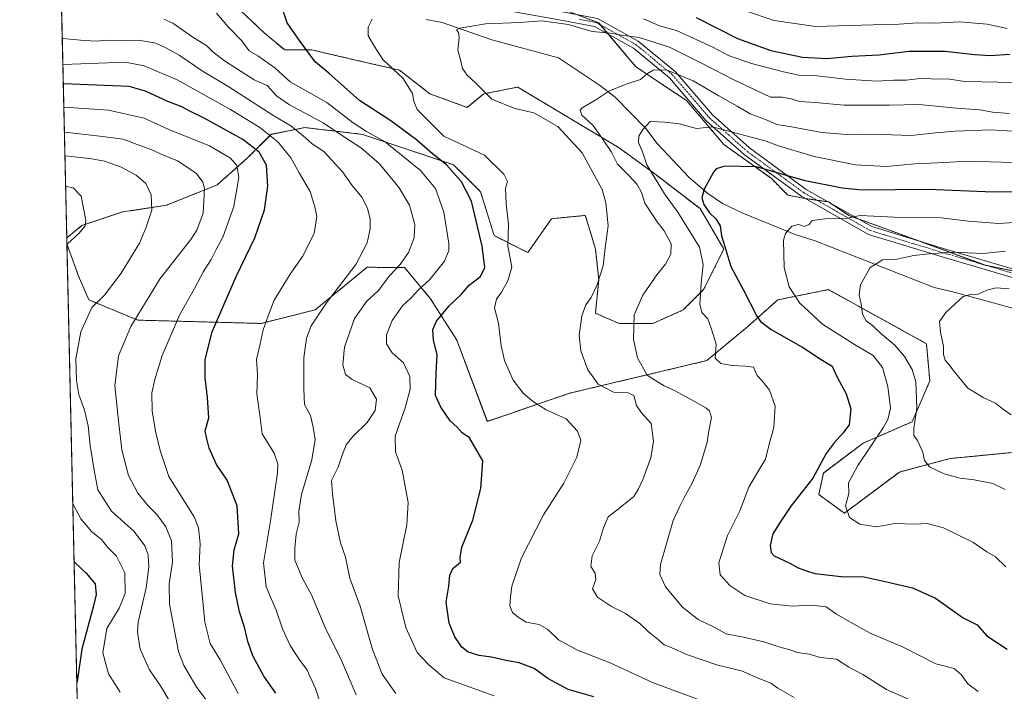
# Model space of a CAD drawing. Units: metres. Extents: x 654938 to 658404, y 4741742 to 4744133.
# Drawn here: x 654945 to 655296, y 4743149 to 4743389 of the extents above; entities that cross this region are included whole.
import ezdxf

# ---------------------------------------------------------------- set-up
doc = ezdxf.new("R2010")
doc.units = ezdxf.units.M
doc.header["$MEASUREMENT"] = 0
doc.linetypes.add('TRAZO_Y_PUNTO', pattern=[1, 0.5, -0.25, 0, -0.25])
doc.linetypes.add('TRAZOS', pattern=[0.75, 0.5, -0.25])
for name, color, linetype, lineweight in [('Arbolado forestal', 92, 'TRAZOS', 0), ('Arbolado forestal CxS', 92, 'Continuous', 0), ('Camino', 19, 'Continuous', 0), ('Camino Cxs', 19, 'Continuous', 0), ('Camino eje', 39, 'TRAZO_Y_PUNTO', 13), ('Comarca CxS', 133, 'Continuous', 0), ('Comunidad Autónoma CxS', 142, 'Continuous', 0), ('Corriente natural lineal', 142, 'Continuous', 13), ('Curva de nivel maestra', 36, 'Continuous', 30), ('Curva de nivel normal', 36, 'Continuous', 0), ('Espacio natural protegido CxS', 2, 'Continuous', 0), ('Matorral', 135, 'Continuous', 0), ('Matorral CxS', 135, 'Continuous', 0), ('Municipio CxS', 142, 'Continuous', 0), ('Provincia CxS', 1, 'Continuous', 0)]:
    doc.layers.add(name, color=color, linetype=linetype, lineweight=lineweight)

# ---------------------------------------------------------------- blocks, each defined once
blk = doc.blocks.new('*U151')
at = {"layer": 'Arbolado forestal CxS', "color": 92, "linetype": 'Continuous', "lineweight": 0}
for points in [[(655023.84, 4743391.93, 777.48), (655032.44, 4743383.79, 777.63), (655039.67, 4743377.76, 776.76), (655049.31, 4743377.76, 774.3), (655064.98, 4743374.15, 771.66), (655080.65, 4743370.53, 769.57), (655091.5, 4743362.09, 767.95), (655104.75, 4743357.26, 766.69), (655110.78, 4743362.09, 764.92), (655116.66, 4743363.26, 764.01), (655122.83, 4743364.5, 763.02), (655140.91, 4743353.64, 762.13), (655158.99, 4743342.79, 757.52), (655172.25, 4743333.14, 754.37), (655187.92, 4743321.08, 751.22), (655196.36, 4743306.61, 750.32), (655189.13, 4743292.14, 754.26), (655181.89, 4743284.9, 755.79), (655171.05, 4743280.08, 758), (655158.99, 4743280.08, 761.37), (655150.56, 4743283.7, 763.57), (655151.76, 4743295.76, 764.93), (655150.56, 4743306.61, 765.58), (655148.75, 4743312.64, 765.81), (655146.94, 4743318.67, 766.16), (655134.89, 4743317.46, 767.01), (655126.45, 4743305.4, 767.57), (655114.4, 4743311.43, 772.33), (655109.58, 4743327.11, 773.16), (655099.93, 4743336.76, 774.11), (655081.85, 4743342.79, 778.72), (655067.39, 4743347.61, 780.98), (655046.9, 4743350.03, 788.19), (655041.03, 4743348.85, 791.27), (655034.85, 4743347.61, 794.6), (655026.41, 4743339.17, 802.54), (655015.56, 4743329.53, 808.01), (654997.48, 4743322.29, 813.56), (654981.81, 4743319.88, 817.51), (654967.35, 4743315.05, 819.97), (654961.9, 4743310.69, 820.22), (654959.94, 4743397.62, 788.61)], [(654972.25, 4742851.73, 878.89), (654961.95, 4743308.49, 819.96), (654966.14, 4743296.96, 817.53), (654969.76, 4743288.52, 815.53), (654987.22, 4743281.26, 809.62), (654987.22, 4743281.26, 809.62), (655031.23, 4743280.08, 795.28), (655050.52, 4743284.9, 790.79), (655069.11, 4743300.15, 788.71), (655075.78, 4743300.07, 786.2), (655082.46, 4743300, 783.92), (655091.76, 4743288.9, 777.67), (655101.14, 4743274.05, 772.69), (655111.99, 4743245.1, 773.02), (655141.27, 4743255.12, 767.67), (655190.33, 4743266.81, 755.43), (655204.79, 4743278.87, 751.34), (655215.64, 4743288.52, 746.66), (655233.72, 4743292.14, 741.94), (655265.51, 4743274.59, 736.06), (655268.68, 4743272.84, 735.61), (655269.88, 4743259.57, 737.1), (655263.61, 4743244.98, 740.48), (655246.1, 4743237.34, 746.1), (655231.88, 4743226.65, 749.29), (655230.26, 4743218.97, 747.46), (655239.39, 4743212.31, 745.09), (655259.03, 4743227.01, 741.61), (655277.11, 4743231.84, 738.95), (655286.32, 4743232.73, 738.02), (655300.56, 4743234.11, 737.08)]]:
    blk.add_polyline3d(points, dxfattribs=at)
blk = doc.blocks.new('*U165')
at = {"layer": 'Curva de nivel normal', "color": 36, "linetype": 'Continuous', "lineweight": 0}
blk.add_polyline3d([(655001.97, 4743139.49, 815), (654995.38, 4743150.68, 815), (654991.4, 4743156.36, 815), (654988.09, 4743163.72, 815), (654987.16, 4743169.78, 815), (654987.41, 4743173.4, 815), (654990.22, 4743185.64, 815), (654991.24, 4743193.01, 815), (654990.96, 4743197.38, 815), (654989.82, 4743200.62, 815), (654985.91, 4743205.77, 815), (654977.9, 4743213.06, 815), (654972.98, 4743220.67, 815), (654971.69, 4743227.68, 815), (654970.23, 4743236.46, 815), (654969.56, 4743243.48, 815), (654968.24, 4743249.13, 815), (654966.27, 4743254.68, 815), (654965.34, 4743259.71, 815), (654965.19, 4743267.48, 815), (654966.93, 4743277.04, 815), (654970.86, 4743285.71, 815), (654975.36, 4743290.18, 815), (654981.38, 4743298.03, 815), (654987.85, 4743308.8, 815), (654990.21, 4743314.41, 815), (654992.28, 4743320.58, 815), (654992.07, 4743326.03, 815), (654990.08, 4743330.02, 815), (654986.65, 4743333.07, 815), (654981.07, 4743336, 815), (654975.38, 4743338.04, 815), (654970.91, 4743338.92, 815), (654961.42, 4743339.99, 815), (654961.24, 4743340.01, 815)], dxfattribs=at)
blk = doc.blocks.new('*U183')
at = {"layer": 'Curva de nivel normal', "color": 36, "linetype": 'Continuous', "lineweight": 0}
for points in [[(655114.47, 4743147.12, 780), (655106.86, 4743149.83, 780), (655096.57, 4743153.45, 780), (655091.07, 4743158.13, 780), (655086.98, 4743162.6, 780), (655082.86, 4743171.43, 780), (655080.21, 4743182.8, 780), (655080.47, 4743194.65, 780), (655083.21, 4743208.17, 780), (655083.68, 4743216.09, 780), (655082.58, 4743222.5, 780), (655081.6, 4743227.68, 780), (655079.25, 4743234.2, 780), (655079.14, 4743239.81, 780), (655082.61, 4743249.97, 780), (655084.44, 4743256.66, 780), (655084.39, 4743261.08, 780), (655082.05, 4743266.01, 780), (655078.06, 4743269.57, 780), (655076, 4743272.84, 780), (655075.96, 4743276.02, 780), (655078.06, 4743281.1, 780), (655081.68, 4743286.34, 780), (655084.84, 4743289.18, 780), (655087.38, 4743292.07, 780), (655091.47, 4743295.75, 780), (655096.7, 4743302.31, 780), (655098.2, 4743306.13, 780), (655098.26, 4743308.62, 780), (655096.52, 4743319.8, 780), (655093.45, 4743328.29, 780), (655088.16, 4743334.68, 780), (655075.49, 4743344.94, 780), (655068.82, 4743348.65, 780), (655064.15, 4743351.69, 780), (655054.74, 4743358.94, 780), (655041.58, 4743366.34, 780), (655036.16, 4743371.34, 780), (655030.07, 4743375.6, 780), (655027.02, 4743377.49, 780), (655024.38, 4743380.98, 780), (655019.53, 4743385.99, 780), (655015.33, 4743390.86, 780)], [(655203.73, 4743391.9, 780), (655214.31, 4743388.27, 780), (655229.06, 4743386.19, 780), (655249.67, 4743386.67, 780), (655258.97, 4743386.92, 780), (655265.53, 4743387.48, 780), (655271.71, 4743387.32, 780), (655280.5, 4743387.78, 780), (655290.38, 4743387, 780), (655297.5, 4743385.45, 780)]]:
    blk.add_polyline3d(points, dxfattribs=at)
blk = doc.blocks.new('*U186')
at = {"layer": 'Curva de nivel normal', "color": 36, "linetype": 'Continuous', "lineweight": 0}
blk.add_polyline3d([(655298.86, 4743247.46, 735), (655295.68, 4743249.68, 735), (655293.32, 4743251.6, 735), (655288.95, 4743253.57, 735), (655283.5, 4743256.91, 735), (655278.06, 4743263.47, 735), (655276.95, 4743265.23, 735), (655275.31, 4743267, 735), (655274.78, 4743269.03, 735), (655274.81, 4743271.84, 735), (655273.63, 4743276.91, 735), (655273.33, 4743280.73, 735), (655275.6, 4743284.04, 735), (655281.82, 4743289.68, 735), (655284.55, 4743290.38, 735), (655287.14, 4743290.48, 735), (655290.21, 4743292, 735), (655293.54, 4743292.82, 735), (655298.16, 4743292.41, 735)], dxfattribs=at)
blk = doc.blocks.new('*U191')
at = {"layer": 'Curva de nivel normal', "color": 36, "linetype": 'Continuous', "lineweight": 0}
blk.add_polyline3d([(654961.05, 4743348.44, 810), (654961.23, 4743348.42, 810), (654973.75, 4743347, 810), (654982.05, 4743345.92, 810), (654986.05, 4743344.3, 810), (654992.22, 4743342.05, 810), (654996.38, 4743340.16, 810), (655001.46, 4743338.16, 810), (655008.1, 4743333.7, 810), (655010.51, 4743330.49, 810), (655011.03, 4743328.4, 810), (655010.61, 4743319.46, 810), (655008.37, 4743313.43, 810), (655006.18, 4743310.04, 810), (654995.29, 4743296.08, 810), (654984.8, 4743279.03, 810), (654980.35, 4743268.56, 810), (654979.01, 4743257.8, 810), (654980.34, 4743245.26, 810), (654981.56, 4743234.94, 810), (654983.94, 4743225.71, 810), (654987.31, 4743219.41, 810), (654990.92, 4743214.92, 810), (654994.14, 4743211.7, 810), (654997.27, 4743207.48, 810), (654999.31, 4743202.42, 810), (654999.62, 4743194.86, 810), (654998.46, 4743187.08, 810), (654998.63, 4743179.87, 810), (655001.78, 4743162.89, 810), (655003.65, 4743157.94, 810), (655008.38, 4743150.05, 810), (655015.58, 4743140.39, 810)], dxfattribs=at)
blk = doc.blocks.new('*U192')
at = {"layer": 'Curva de nivel normal', "color": 36, "linetype": 'Continuous', "lineweight": 0}
for points in [[(654961.96, 4743308.38, 820), (654962.12, 4743308.5, 820), (654966.3, 4743312.3, 820), (654968.47, 4743314.96, 820), (654968.78, 4743316.95, 820), (654967.09, 4743325.53, 820), (654964.24, 4743328.52, 820), (654961.66, 4743329, 820), (654961.49, 4743329.03, 820)], [(654980.92, 4743148.38, 820), (654976.78, 4743154.95, 820), (654974.78, 4743162.4, 820), (654976.22, 4743171.12, 820), (654980.65, 4743178.38, 820), (654982.7, 4743183.6, 820), (654982.66, 4743190.96, 820), (654979.72, 4743197.01, 820), (654976.45, 4743200.14, 820), (654974.3, 4743202.86, 820), (654970.72, 4743205.72, 820), (654966.94, 4743210.33, 820), (654964.22, 4743215.36, 820), (654964.04, 4743215.79, 820)]]:
    blk.add_polyline3d(points, dxfattribs=at)
blk = doc.blocks.new('*U196')
at = {"layer": 'Curva de nivel normal', "color": 36, "linetype": 'Continuous', "lineweight": 0}
blk.add_polyline3d([(654960.85, 4743357.32, 805), (654961.03, 4743357.31, 805), (654976.77, 4743356.24, 805), (654989.55, 4743353.36, 805), (654998.38, 4743349.4, 805), (655012.81, 4743343.46, 805), (655020.3, 4743339.08, 805), (655022.57, 4743336.48, 805), (655023.28, 4743332.24, 805), (655021.54, 4743321.83, 805), (655017.65, 4743310.9, 805), (655015.2, 4743306.52, 805), (655013.5, 4743302.96, 805), (655010.75, 4743298.68, 805), (655007.47, 4743292.6, 805), (655002.18, 4743283.04, 805), (654995.91, 4743268.66, 805), (654993.4, 4743260.05, 805), (654992.24, 4743255.35, 805), (654992.35, 4743248.9, 805), (654993.55, 4743241.6, 805), (654995.22, 4743234.74, 805), (654998.36, 4743225.42, 805), (655007.34, 4743210.96, 805), (655008.93, 4743207.09, 805), (655009.56, 4743201.37, 805), (655009.22, 4743193.83, 805), (655010.24, 4743183.3, 805), (655011.24, 4743173.33, 805), (655013.11, 4743165.81, 805), (655016.62, 4743159.93, 805), (655023.07, 4743147.93, 805)], dxfattribs=at)
blk = doc.blocks.new('*U198')
at = {"layer": 'Curva de nivel normal', "color": 36, "linetype": 'Continuous', "lineweight": 0}
blk.add_polyline3d([(655267.15, 4743143.74, 760), (655254.47, 4743149.37, 760), (655245.99, 4743154.66, 760), (655241.03, 4743157.31, 760), (655236.57, 4743160.19, 760), (655230.88, 4743160.72, 760), (655226.82, 4743161.98, 760), (655222.72, 4743162.56, 760), (655219.62, 4743163.58, 760), (655216, 4743164.52, 760), (655210.6, 4743166.39, 760), (655203.36, 4743168.04, 760), (655197.26, 4743169.21, 760), (655192.69, 4743171.68, 760), (655187.2, 4743174.36, 760), (655181.58, 4743178.72, 760), (655175.53, 4743185.96, 760), (655173.53, 4743190.43, 760), (655173.75, 4743193.96, 760), (655178.24, 4743209.68, 760), (655180.8, 4743215.01, 760), (655182.06, 4743217.68, 760), (655185.12, 4743223.01, 760), (655188.04, 4743229.68, 760), (655190.48, 4743237.68, 760), (655191.06, 4743241.68, 760), (655192.01, 4743246.48, 760), (655191.23, 4743248.9, 760), (655189.98, 4743249.96, 760), (655183.73, 4743253.38, 760), (655179.06, 4743255.96, 760), (655175.06, 4743257.75, 760), (655171.36, 4743260.1, 760), (655168.97, 4743261.64, 760), (655167.27, 4743264.84, 760), (655165.55, 4743267.84, 760), (655164.12, 4743274.32, 760), (655164.39, 4743283.14, 760), (655167.53, 4743290.23, 760), (655172.5, 4743297.4, 760), (655175.61, 4743301.24, 760), (655177.52, 4743304.87, 760), (655177.61, 4743308.55, 760), (655175.13, 4743313.19, 760), (655172.59, 4743316.31, 760), (655170.73, 4743319.22, 760), (655168.24, 4743323.02, 760), (655167.01, 4743326.83, 760), (655165.46, 4743329.67, 760), (655162.58, 4743332.83, 760), (655158.4, 4743336.94, 760), (655156.32, 4743341.26, 760), (655152.87, 4743346.34, 760), (655149.58, 4743350.88, 760), (655145.65, 4743354.49, 760), (655145.11, 4743356.27, 760), (655145.81, 4743357.1, 760), (655150.68, 4743359.93, 760), (655155.39, 4743363, 760), (655161.12, 4743365.41, 760), (655166.65, 4743367.2, 760), (655169.12, 4743369.34, 760), (655171.39, 4743370.67, 760), (655176.16, 4743370.48, 760), (655185.45, 4743366.7, 760), (655194.54, 4743361.38, 760), (655201.09, 4743357.69, 760), (655205.75, 4743354.97, 760), (655211.79, 4743352.68, 760), (655215.32, 4743351.08, 760), (655220.54, 4743350.3, 760), (655231.29, 4743348.26, 760), (655240.36, 4743347.53, 760), (655246.01, 4743347.7, 760), (655252.71, 4743347.5, 760), (655263.2, 4743347.15, 760), (655271.96, 4743348.2, 760), (655278.92, 4743348.69, 760), (655291.61, 4743349.18, 760), (655299.42, 4743348.72, 760)], dxfattribs=at)
blk = doc.blocks.new('*U204')
at = {"layer": 'Curva de nivel normal', "color": 36, "linetype": 'Continuous', "lineweight": 0}
blk.add_polyline3d([(655065.22, 4743147.42, 790), (655059.92, 4743159.75, 790), (655054.1, 4743171.5, 790), (655049.27, 4743183.09, 790), (655046.04, 4743189, 790), (655043.29, 4743195.58, 790), (655043.33, 4743199.87, 790), (655043.82, 4743204.78, 790), (655044.86, 4743209.14, 790), (655044.77, 4743213.04, 790), (655045.68, 4743219.01, 790), (655049.34, 4743231.33, 790), (655050.59, 4743238.62, 790), (655049.83, 4743243.05, 790), (655048.89, 4743247.24, 790), (655046.73, 4743251.07, 790), (655046.51, 4743256.68, 790), (655046.56, 4743267.74, 790), (655047.45, 4743274.86, 790), (655049.15, 4743279.23, 790), (655054.65, 4743287.43, 790), (655065.12, 4743301.13, 790), (655069.13, 4743308.88, 790), (655070.15, 4743313.83, 790), (655070.22, 4743317.27, 790), (655069.26, 4743321.22, 790), (655067.26, 4743325.13, 790), (655063.81, 4743329.34, 790), (655060.32, 4743334.23, 790), (655053.77, 4743341.38, 790), (655049.36, 4743344.39, 790), (655046.3, 4743347.13, 790), (655041.82, 4743350.6, 790), (655035.75, 4743354.26, 790), (655019.76, 4743364.61, 790), (655010.53, 4743370.09, 790), (655002, 4743375.86, 790), (654997.24, 4743378.48, 790), (654993.67, 4743380.2, 790), (654987.63, 4743381.26, 790), (654981.18, 4743381.14, 790), (654975.99, 4743381.29, 790), (654972.6, 4743380.94, 790), (654968.17, 4743381.11, 790), (654960.47, 4743381.88, 790), (654960.29, 4743382.2, 790)], dxfattribs=at)
blk = doc.blocks.new('*U208')
at = {"layer": 'Curva de nivel normal', "color": 36, "linetype": 'Continuous', "lineweight": 0}
blk.add_polyline3d([(655221.51, 4743146.44, 765), (655215.63, 4743149.77, 765), (655213.09, 4743151.59, 765), (655208.64, 4743153.36, 765), (655202.68, 4743156.05, 765), (655194.23, 4743157.99, 765), (655183.39, 4743161.69, 765), (655177.55, 4743164.33, 765), (655175.07, 4743165.26, 765), (655172.92, 4743167.16, 765), (655169.44, 4743169.93, 765), (655166.38, 4743172.93, 765), (655161.24, 4743176.47, 765), (655156.3, 4743178.92, 765), (655151.26, 4743182.26, 765), (655149.46, 4743185.26, 765), (655150.76, 4743188.64, 765), (655150.51, 4743190.85, 765), (655148.96, 4743193.27, 765), (655149.4, 4743197.11, 765), (655152.03, 4743202.29, 765), (655153.39, 4743207.02, 765), (655155.08, 4743210.98, 765), (655158.16, 4743213.44, 765), (655164.25, 4743218.26, 765), (655165.97, 4743221.02, 765), (655167.52, 4743224.39, 765), (655170.34, 4743232.09, 765), (655171.32, 4743237.97, 765), (655170.4, 4743244.36, 765), (655167.03, 4743248.2, 765), (655165.18, 4743250.79, 765), (655164.25, 4743254.29, 765), (655162.26, 4743255.26, 765), (655157.02, 4743255.54, 765), (655151.49, 4743258.34, 765), (655147.83, 4743263.51, 765), (655145.4, 4743270.34, 765), (655144.77, 4743275.78, 765), (655145.7, 4743282.77, 765), (655147.08, 4743286.78, 765), (655149.02, 4743289.32, 765), (655151.09, 4743293.59, 765), (655153.3, 4743300.66, 765), (655154.08, 4743307.1, 765), (655155.05, 4743314.88, 765), (655154.23, 4743323.21, 765), (655152.95, 4743327.9, 765), (655145.78, 4743341.06, 765), (655137.18, 4743350.47, 765), (655128.62, 4743355.25, 765), (655121.81, 4743356.85, 765), (655113.64, 4743360.22, 765), (655107.72, 4743366.02, 765), (655104.76, 4743368.7, 765), (655103.12, 4743371.18, 765), (655102.3, 4743374.66, 765), (655101.5, 4743377.72, 765), (655101.92, 4743382.17, 765), (655101.73, 4743383.94, 765), (655100.96, 4743384.93, 765), (655102.2, 4743385.58, 765), (655105.77, 4743386.1, 765), (655111.28, 4743387.06, 765), (655123.62, 4743387.62, 765), (655131.54, 4743388.17, 765), (655140.86, 4743386.82, 765), (655149.45, 4743384.4, 765), (655155.76, 4743383.7, 765), (655160.65, 4743382.93, 765), (655166.15, 4743382.15, 765), (655177.01, 4743378.75, 765), (655187.72, 4743373.35, 765), (655193.03, 4743370.71, 765), (655199.51, 4743367.33, 765), (655213.06, 4743360.92, 765), (655217.22, 4743360.87, 765), (655220.39, 4743360.34, 765), (655223.37, 4743359.29, 765), (655228.98, 4743359.02, 765), (655239.3, 4743357.99, 765), (655255.46, 4743358.04, 765), (655266.13, 4743358.3, 765), (655279.38, 4743356.97, 765), (655287.76, 4743356.38, 765), (655292.25, 4743355.53, 765), (655298.32, 4743355.01, 765)], dxfattribs=at)
blk = doc.blocks.new('*U210')
at = {"layer": 'Curva de nivel normal', "color": 36, "linetype": 'Continuous', "lineweight": 0}
blk.add_polyline3d([(655296.73, 4743220.82, 740), (655292.31, 4743222.85, 740), (655285.73, 4743224.23, 740), (655280.73, 4743224.78, 740), (655275.05, 4743226.35, 740), (655269.79, 4743228.86, 740), (655267.96, 4743231.12, 740), (655267.33, 4743234.14, 740), (655265.43, 4743238.28, 740), (655264.16, 4743240.08, 740), (655264.21, 4743242.71, 740), (655265.29, 4743249.77, 740), (655264.84, 4743259.18, 740), (655263.61, 4743263.58, 740), (655260.84, 4743268.29, 740), (655257.41, 4743272.28, 740), (655252.29, 4743276.58, 740), (655249.44, 4743279.31, 740), (655247.19, 4743281.06, 740), (655245.8, 4743283.34, 740), (655245.4, 4743286.92, 740), (655244.67, 4743290.3, 740), (655245.12, 4743293.92, 740), (655248.57, 4743300.06, 740), (655252.96, 4743302.74, 740), (655257.67, 4743302.88, 740), (655264.18, 4743304.29, 740), (655269.67, 4743304.89, 740), (655277.98, 4743305.51, 740), (655288.9, 4743305.01, 740), (655296.93, 4743305.9, 740)], dxfattribs=at)
blk = doc.blocks.new('*U219')
at = {"layer": 'Curva de nivel normal', "color": 36, "linetype": 'Continuous', "lineweight": 0}
blk.add_polyline3d([(655299.53, 4743337.58, 755), (655283.56, 4743338.07, 755), (655272.61, 4743337.46, 755), (655264.5, 4743337.12, 755), (655254.33, 4743336.12, 755), (655243.37, 4743336.68, 755), (655228.58, 4743339.7, 755), (655215.86, 4743343.52, 755), (655211.45, 4743345.16, 755), (655192.34, 4743350.26, 755), (655186.58, 4743349.76, 755), (655180.4, 4743351.32, 755), (655175.36, 4743351.98, 755), (655170.04, 4743352.25, 755), (655167.52, 4743349.37, 755), (655166.07, 4743347.01, 755), (655165.97, 4743344.76, 755), (655167.38, 4743341.36, 755), (655168.92, 4743336.76, 755), (655175.2, 4743326.34, 755), (655180, 4743319.86, 755), (655187.67, 4743307.29, 755), (655189.03, 4743301.12, 755), (655188.3, 4743294.49, 755), (655187.82, 4743286.91, 755), (655188.5, 4743283.93, 755), (655190.62, 4743281.75, 755), (655191.85, 4743278.39, 755), (655193.65, 4743272.64, 755), (655193.27, 4743267.7, 755), (655195.3, 4743265.8, 755), (655199.32, 4743265.06, 755), (655204.15, 4743264.76, 755), (655206.98, 4743264.41, 755), (655208.3, 4743261.52, 755), (655210.09, 4743259.52, 755), (655212.62, 4743256.2, 755), (655214.73, 4743250.51, 755), (655214.26, 4743242.96, 755), (655212.5, 4743236.92, 755), (655211.24, 4743231.56, 755), (655208.81, 4743227.7, 755), (655205.31, 4743221.54, 755), (655202.11, 4743213.17, 755), (655197.69, 4743204.34, 755), (655194.6, 4743194.6, 755), (655195.09, 4743190.23, 755), (655198.48, 4743186.43, 755), (655203.9, 4743182.85, 755), (655212.93, 4743179.88, 755), (655220.79, 4743179.07, 755), (655227.55, 4743179.5, 755), (655232.9, 4743178.85, 755), (655236.53, 4743176.28, 755), (655241.31, 4743173.46, 755), (655248.55, 4743169.4, 755), (655260.37, 4743164.43, 755), (655271.98, 4743158.46, 755), (655278.51, 4743156.81, 755), (655281.12, 4743154.74, 755), (655283.41, 4743151.36, 755), (655287.13, 4743148.64, 755)], dxfattribs=at)
blk = doc.blocks.new('*U225')
at = {"layer": 'Curva de nivel normal', "color": 36, "linetype": 'Continuous', "lineweight": 0}
blk.add_polyline3d([(655054.18, 4743139.08, 795), (655050.73, 4743149.69, 795), (655047.54, 4743156.5, 795), (655044.97, 4743159.87, 795), (655041.61, 4743165.05, 795), (655038.88, 4743171.02, 795), (655036.62, 4743177.64, 795), (655033.1, 4743186.02, 795), (655032.07, 4743194.52, 795), (655034.6, 4743209.52, 795), (655037.08, 4743226.75, 795), (655037.2, 4743229.96, 795), (655035.89, 4743233.8, 795), (655031.66, 4743240.68, 795), (655030.82, 4743247.34, 795), (655029.68, 4743254.9, 795), (655029.93, 4743261.88, 795), (655029.62, 4743267.23, 795), (655030.91, 4743272.78, 795), (655031.97, 4743277.76, 795), (655033.73, 4743282.78, 795), (655035.95, 4743288.34, 795), (655041.58, 4743297.68, 795), (655046.09, 4743303.98, 795), (655050.22, 4743312.2, 795), (655051.12, 4743318.31, 795), (655050.42, 4743321.68, 795), (655048.81, 4743327.23, 795), (655044.88, 4743333.88, 795), (655041.92, 4743339.23, 795), (655037.35, 4743344.86, 795), (655030.82, 4743350.08, 795), (655020.38, 4743356.46, 795), (655001.32, 4743367.03, 795), (654989.52, 4743372.09, 795), (654982.76, 4743373.41, 795), (654960.68, 4743372.59, 795), (654960.51, 4743372.58, 795)], dxfattribs=at)
blk = doc.blocks.new('*U226')
at = {"layer": 'Curva de nivel normal', "color": 36, "linetype": 'Continuous', "lineweight": 0}
blk.add_polyline3d([(655296.95, 4743193.16, 745), (655293.35, 4743196.67, 745), (655290.18, 4743198.52, 745), (655285.25, 4743201.93, 745), (655274.7, 4743207.07, 745), (655268.95, 4743208.6, 745), (655264.39, 4743208.44, 745), (655257.44, 4743208.59, 745), (655250.8, 4743207.42, 745), (655244.92, 4743208.42, 745), (655241.27, 4743210.74, 745), (655239.74, 4743214.9, 745), (655240.93, 4743219.33, 745), (655240.9, 4743223.1, 745), (655244.24, 4743229.36, 745), (655253.24, 4743242.76, 745), (655254.94, 4743245.76, 745), (655255.86, 4743249.84, 745), (655254.91, 4743257.57, 745), (655252.94, 4743264.36, 745), (655249.65, 4743268.6, 745), (655242.98, 4743272.53, 745), (655231.58, 4743279.8, 745), (655223.47, 4743287.35, 745), (655219.64, 4743293.2, 745), (655217.85, 4743300.01, 745), (655217.61, 4743309.77, 745), (655218.42, 4743312.14, 745), (655220.67, 4743314.84, 745), (655223.06, 4743315.45, 745), (655225.1, 4743314.64, 745), (655226.87, 4743315.36, 745), (655227.88, 4743316.84, 745), (655232.51, 4743317.47, 745), (655239.89, 4743317.51, 745), (655245.06, 4743318.68, 745), (655257.14, 4743318.09, 745), (655273.97, 4743317.84, 745), (655283.64, 4743316.58, 745), (655294.53, 4743315.72, 745), (655310.88, 4743316.83, 745)], dxfattribs=at)
blk = doc.blocks.new('*U270')
at = {"layer": 'Curva de nivel maestra', "color": 36, "linetype": 'Continuous', "lineweight": 30}
blk.add_polyline3d([(654964.51, 4743195.01, 825), (654964.68, 4743194.83, 825), (654968.8, 4743190.93, 825), (654972.01, 4743187.02, 825), (654972.44, 4743183.24, 825), (654971.47, 4743179.2, 825), (654967.35, 4743163.71, 825), (654965.64, 4743152.21, 825), (654965.49, 4743151.69, 825)], dxfattribs=at)
blk = doc.blocks.new('*U274')
at = {"layer": 'Curva de nivel maestra', "color": 36, "linetype": 'Continuous', "lineweight": 30}
blk.add_polyline3d([(655036.54, 4743148.05, 800), (655032.18, 4743154.15, 800), (655028.37, 4743161.33, 800), (655026.5, 4743166.46, 800), (655025.31, 4743171.55, 800), (655023.52, 4743177.09, 800), (655022.09, 4743183.96, 800), (655021.07, 4743193.52, 800), (655021.64, 4743199.27, 800), (655023.27, 4743204.89, 800), (655022.69, 4743214.96, 800), (655019.2, 4743224.08, 800), (655015.38, 4743229.65, 800), (655012.76, 4743235.55, 800), (655011.89, 4743238.89, 800), (655011.33, 4743241.68, 800), (655012.56, 4743246.34, 800), (655012.08, 4743253.68, 800), (655011.35, 4743260.68, 800), (655011.25, 4743267.19, 800), (655013.77, 4743277.06, 800), (655022.32, 4743296.86, 800), (655029.08, 4743310.68, 800), (655032.43, 4743320.68, 800), (655033.62, 4743329.08, 800), (655033.13, 4743336.63, 800), (655030.53, 4743341.19, 800), (655024.76, 4743345.76, 800), (655010.92, 4743353.42, 800), (655005.85, 4743355.84, 800), (655002.96, 4743357.43, 800), (654997.99, 4743359.38, 800), (654990.02, 4743362.99, 800), (654984.22, 4743364.73, 800), (654960.84, 4743365.65, 800), (654960.67, 4743365.64, 800)], dxfattribs=at)
blk = doc.blocks.new('*U285')
at = {"layer": 'Curva de nivel maestra', "color": 36, "linetype": 'Continuous', "lineweight": 30}
blk.add_polyline3d([(655307.5, 4743327.06, 750), (655292.51, 4743327.02, 750), (655269.34, 4743327.9, 750), (655245.73, 4743327.71, 750), (655238.6, 4743328.34, 750), (655225.39, 4743331.03, 750), (655208.06, 4743335.98, 750), (655196.73, 4743336.23, 750), (655193.67, 4743335.3, 750), (655192.68, 4743334.16, 750), (655189.41, 4743328.08, 750), (655188.53, 4743324.99, 750), (655189.22, 4743322.61, 750), (655191.25, 4743319.53, 750), (655193.49, 4743317.44, 750), (655195.04, 4743314.93, 750), (655195.59, 4743311.31, 750), (655196.7, 4743307.59, 750), (655198.86, 4743300.47, 750), (655203.25, 4743292.23, 750), (655208.2, 4743282.67, 750), (655209.44, 4743280.78, 750), (655213.25, 4743277.91, 750), (655224.77, 4743271.36, 750), (655231.11, 4743267.15, 750), (655235.02, 4743264.8, 750), (655236.68, 4743261.18, 750), (655239.98, 4743254.93, 750), (655241.7, 4743249.61, 750), (655241.07, 4743243.92, 750), (655238.86, 4743240.93, 750), (655235.78, 4743237.41, 750), (655232.94, 4743233.68, 750), (655228.16, 4743224.8, 750), (655220.34, 4743214.82, 750), (655216.52, 4743209.13, 750), (655213.88, 4743204.94, 750), (655212.86, 4743200.74, 750), (655213.28, 4743198.23, 750), (655214.3, 4743197.11, 750), (655219.98, 4743194.4, 750), (655222.92, 4743192.74, 750), (655225.54, 4743191.8, 750), (655228.86, 4743190.76, 750), (655238.24, 4743189.73, 750), (655246.46, 4743189.56, 750), (655255.06, 4743187.69, 750), (655263.67, 4743185.7, 750), (655271.88, 4743181.9, 750), (655281.74, 4743174.98, 750), (655286.74, 4743172.43, 750), (655290.28, 4743168.56, 750), (655297.52, 4743163.74, 750)], dxfattribs=at)

msp = doc.modelspace()

# ---------------------------------------------------------------- linework, layer by layer
at = {"layer": 'Arbolado forestal', "color": 92, "linetype": 'TRAZOS', "lineweight": 0}
for points in [[(654961.9, 4743310.69, 820.22), (654959.94, 4743397.62, 788.61)], [(655023.84, 4743391.93, 777.48), (655032.44, 4743383.8, 777.63), (655039.67, 4743377.77, 776.76), (655049.31, 4743377.77, 774.3), (655064.98, 4743374.15, 771.66), (655080.65, 4743370.53, 769.57), (655091.5, 4743362.09, 767.95), (655104.75, 4743357.26, 766.69), (655110.78, 4743362.09, 764.92), (655116.66, 4743363.26, 764.01), (655122.83, 4743364.5, 763.02), (655140.91, 4743353.64, 762.13), (655158.99, 4743342.79, 757.52), (655172.25, 4743333.14, 754.37), (655187.92, 4743321.08, 751.22), (655196.36, 4743306.61, 750.32), (655189.13, 4743292.14, 754.26), (655181.89, 4743284.9, 755.79), (655171.05, 4743280.08, 758), (655158.99, 4743280.08, 761.37), (655150.55, 4743283.7, 763.57), (655151.76, 4743295.76, 764.93), (655150.55, 4743306.61, 765.58), (655148.75, 4743312.64, 765.81), (655146.94, 4743318.67, 766.16), (655134.89, 4743317.46, 767.01), (655126.45, 4743305.4, 767.57), (655114.4, 4743311.43, 772.33), (655109.58, 4743327.11, 773.16), (655099.93, 4743336.76, 774.11), (655081.85, 4743342.79, 778.72), (655067.39, 4743347.61, 780.98), (655046.9, 4743350.03, 788.19), (655041.03, 4743348.85, 791.27), (655034.85, 4743347.62, 794.6), (655026.41, 4743339.17, 802.54), (655015.56, 4743329.53, 808.01), (654997.48, 4743322.29, 813.56), (654981.81, 4743319.88, 817.51), (654967.35, 4743315.05, 819.97), (654961.9, 4743310.69, 820.22)], [(655307.51, 4743297.2, 735.76), (655290.15, 4743300.75, 738), (655289.72, 4743300.84, 738.03), (655289.16, 4743301.04, 738.1), (655265.81, 4743309.6, 741.14), (655254.21, 4743313.84, 742.93), (655244.24, 4743317.47, 744.46), (655240.95, 4743318.67, 745.16), (655234.11, 4743323.23, 746.28), (655233.72, 4743323.49, 746.35), (655233.63, 4743323.51, 746.36), (655229.57, 4743324.09, 746.86), (655225.51, 4743324.67, 747.24), (655225.28, 4743324.7, 747.24), (655219.26, 4743325.91, 747.14), (655213.23, 4743331.94, 748.66), (655196.36, 4743344, 752.64), (655183.1, 4743359.67, 756.77), (655165.02, 4743371.73, 760.75), (655155.14, 4743383.41, 764.47), (655152.41, 4743386.64, 766.15), (655151.76, 4743387.41, 766.52), (655143.8, 4743390.43, 767.25)], [(654972.25, 4742851.73, 878.89), (654961.95, 4743308.5, 819.96)], [(655300.56, 4743234.11, 737.08), (655286.32, 4743232.73, 738.02), (655277.11, 4743231.84, 738.95), (655259.03, 4743227.01, 741.61), (655239.39, 4743212.31, 745.09), (655230.26, 4743218.97, 747.46), (655231.88, 4743226.65, 749.29), (655246.1, 4743237.34, 746.1), (655263.61, 4743244.98, 740.48), (655269.88, 4743259.57, 737.1), (655268.67, 4743272.84, 735.61), (655265.51, 4743274.59, 736.06), (655233.72, 4743292.14, 741.94), (655215.64, 4743288.52, 746.66), (655204.79, 4743278.87, 751.34), (655190.33, 4743266.81, 755.44), (655141.27, 4743255.12, 767.67), (655111.98, 4743245.1, 773.02), (655101.14, 4743274.05, 772.69), (655091.76, 4743288.9, 777.67), (655082.46, 4743300, 783.92), (655075.78, 4743300.08, 786.2), (655069.11, 4743300.15, 788.71), (655050.51, 4743284.9, 790.79), (655031.23, 4743280.08, 795.28), (654987.22, 4743281.26, 809.62), (654969.76, 4743288.52, 815.53), (654966.14, 4743296.96, 817.53), (654961.95, 4743308.5, 819.96)]]:
    msp.add_polyline3d(points, dxfattribs=at)
at = {"layer": 'Arbolado forestal CxS', "color": 92, "linetype": 'Continuous', "lineweight": 0}
msp.add_polyline3d([(655316.86, 4743295.29, 734.41), (655289.72, 4743300.84, 738.03), (655254.21, 4743313.84, 742.93), (655240.95, 4743318.67, 745.16), (655233.72, 4743323.49, 746.35), (655225.28, 4743324.7, 747.24), (655219.26, 4743325.91, 747.14), (655213.23, 4743331.94, 748.66), (655196.36, 4743344, 752.64), (655183.1, 4743359.67, 756.77), (655165.02, 4743371.73, 760.75), (655151.76, 4743387.41, 766.52), (655138.81, 4743392.32, 768.1)], dxfattribs=at)
at = {"layer": 'Camino', "color": 19, "linetype": 'Continuous', "lineweight": 0}
for points in [[(654959.32, 4743425.54, 795.6), (655006.41, 4743413.54, 781.76), (655038.81, 4743405.9, 775.26), (655070.14, 4743401.53, 771.66), (655092.46, 4743398.61, 770.42), (655120.71, 4743394.58, 768.94), (655139.45, 4743391.27, 767.43), (655151.28, 4743388.99, 767.18), (655165.85, 4743380.94, 763.87), (655179.08, 4743370, 760.09), (655192.29, 4743354.6, 755.93), (655205.57, 4743342.76, 752.98), (655225.8, 4743327.96, 748.11), (655249.15, 4743314.68, 743.39), (655275.17, 4743306.74, 740.12), (655316.22, 4743294.63, 734.29), (655346.96, 4743287.32, 729.56), (655373.2, 4743279.56, 725.95), (655401.2, 4743267.4, 722.46), (655435.31, 4743252, 717.86), (655475.26, 4743231.84, 713.01), (655502.14, 4743218.22, 708.82), (655525.73, 4743202.38, 705.58), (655541.25, 4743191.66, 704.22)], [(655552.38, 4743178.15, 701.33), (655539.41, 4743189.28, 703.66), (655524.04, 4743199.89, 705.22), (655500.62, 4743215.62, 708.69), (655473.9, 4743229.16, 712.4), (655434.01, 4743249.28, 717.82), (655399.98, 4743264.65, 722.2), (655372.16, 4743276.72, 725.59), (655346.18, 4743284.4, 729.18), (655315.44, 4743291.72, 733.49), (655274.3, 4743303.86, 739.46), (655247.95, 4743311.9, 742.6), (655224.17, 4743325.43, 747.35), (655203.67, 4743340.42, 751.44), (655190.13, 4743352.48, 755.22), (655176.96, 4743367.84, 758.74), (655164.15, 4743378.44, 761.8), (655150.24, 4743386.12, 765.79), (655138.9, 4743388.31, 765.5), (655120.23, 4743391.6, 767.1)]]:
    msp.add_polyline3d(points, dxfattribs=at)
at = {"layer": 'Camino Cxs', "color": 19, "linetype": 'Continuous', "lineweight": 0}
for points in [[(655552.38, 4743178.15, 701.33), (655539.41, 4743189.28, 703.66), (655524.04, 4743199.89, 705.22), (655500.62, 4743215.62, 708.69), (655473.9, 4743229.16, 712.4), (655434.01, 4743249.28, 717.82), (655399.98, 4743264.65, 722.2), (655372.16, 4743276.72, 725.59), (655346.18, 4743284.4, 729.18), (655315.44, 4743291.72, 733.49), (655274.3, 4743303.86, 739.46), (655247.95, 4743311.9, 742.6), (655224.17, 4743325.43, 747.35), (655203.67, 4743340.42, 751.44), (655190.13, 4743352.48, 755.22), (655176.96, 4743367.84, 758.74), (655164.15, 4743378.44, 761.8), (655150.24, 4743386.12, 765.79), (655138.9, 4743388.31, 765.5), (655120.23, 4743391.6, 767.1)], [(655151.28, 4743388.99, 767.18), (655165.85, 4743380.94, 763.87), (655179.08, 4743370, 760.09), (655192.29, 4743354.6, 755.93), (655205.57, 4743342.76, 752.98), (655225.8, 4743327.96, 748.11), (655249.15, 4743314.68, 743.39), (655275.17, 4743306.74, 740.12), (655316.22, 4743294.63, 734.29), (655346.96, 4743287.32, 729.56), (655373.2, 4743279.56, 725.95), (655401.2, 4743267.4, 722.46), (655435.31, 4743252, 717.86), (655475.26, 4743231.84, 713.01), (655502.14, 4743218.22, 708.82), (655525.73, 4743202.38, 705.58), (655541.25, 4743191.66, 704.22)]]:
    msp.add_polyline3d(points, dxfattribs=at)
at = {"layer": 'Camino eje', "color": 39, "linetype": 'TRAZO_Y_PUNTO', "lineweight": 13}
msp.add_polyline3d([(655144.85, 4743388.7, 766.49), (655150.76, 4743387.56, 766.52), (655158.05, 4743383.53, 764.72), (655165, 4743379.69, 762.77), (655171.62, 4743374.22, 760.87), (655178.02, 4743368.92, 759.27), (655184.63, 4743361.22, 757.11), (655191.21, 4743353.54, 755.41), (655197.98, 4743347.51, 754.15), (655204.62, 4743341.59, 752.11), (655214.74, 4743334.19, 749.72), (655224.99, 4743326.7, 747.7), (655236.66, 4743320.06, 745.58), (655248.55, 4743313.29, 743), (655274.74, 4743305.3, 739.79), (655315.83, 4743293.18, 733.94)], dxfattribs=at)
at = {"layer": 'Comarca CxS', "color": 133, "linetype": 'Continuous', "lineweight": 0}
msp.add_polyline3d([(658403.78, 4741819.67, 695.14), (654997.25, 4741742.14, 747.54), (654945.12, 4744055.49, 733.61), (658350.47, 4744133.01, 892.09), (658403.78, 4741819.67, 695.14)], close=True, dxfattribs=at)
msp.add_polyline3d([(658403.78, 4741819.67, 695.14), (654997.25, 4741742.14, 747.54), (654945.12, 4744055.49, 733.61), (658350.47, 4744133.01, 892.09), (658403.78, 4741819.67, 695.14)], close=True, dxfattribs=at)
at = {"layer": 'Comunidad Autónoma CxS', "color": 142, "linetype": 'Continuous', "lineweight": 0}
msp.add_polyline3d([(657325.69, 4741795.13, 674.35), (654997.25, 4741742.14, 747.54), (654945.12, 4744055.49, 733.61), (658350.47, 4744133.01, 892.09), (658358.63, 4743778.87, 940.13), (658403.78, 4741819.67, 695.14), (657325.69, 4741795.13, 674.35)], close=True, dxfattribs=at)
msp.add_polyline3d([(657325.69, 4741795.13, 674.35), (654997.25, 4741742.14, 747.54), (654945.12, 4744055.49, 733.61), (658350.47, 4744133.01, 892.09), (658358.63, 4743778.87, 940.13), (658403.78, 4741819.67, 695.14), (657325.69, 4741795.13, 674.35)], close=True, dxfattribs=at)
at = {"layer": 'Corriente natural lineal', "color": 142, "linetype": 'Continuous', "lineweight": 13}
msp.add_polyline3d([(655090.2, 4743388.6, 767.32), (655095.86, 4743387.59, 766.1), (655113.65, 4743381.39, 763.93), (655137.41, 4743375, 762), (655152.06, 4743365.12, 760.93), (655157.63, 4743360.84, 758.92), (655168.49, 4743349.71, 755), (655172.63, 4743344.39, 753.58), (655183.91, 4743332.34, 751.49), (655190.62, 4743326.53, 749.7), (655195.88, 4743322.96, 748.86), (655203.1, 4743319.51, 747.19), (655221.84, 4743311.82, 744.56), (655228.95, 4743309.6, 743.78), (655271.38, 4743292.91, 736.33), (655278.07, 4743291.41, 735.61), (655315.53, 4743281.17, 731.41)], dxfattribs=at)
at = {"layer": 'Curva de nivel maestra', "color": 36, "linetype": 'Continuous', "lineweight": 30}
for points in [[(655150.01, 4743146.76, 775), (655140.82, 4743149.36, 775), (655133.59, 4743153.28, 775), (655128.72, 4743156.83, 775), (655123.38, 4743158.88, 775), (655118.75, 4743159.73, 775), (655113.52, 4743160.93, 775), (655109.02, 4743161.46, 775), (655105.14, 4743162.64, 775), (655102.84, 4743164.48, 775), (655100.34, 4743168.14, 775), (655098.35, 4743173.02, 775), (655097.35, 4743180.47, 775), (655098.26, 4743186.26, 775), (655098.58, 4743190.13, 775), (655099.65, 4743192.6, 775), (655102.37, 4743194.78, 775), (655102.35, 4743196.42, 775), (655102.94, 4743200.2, 775), (655106.83, 4743209.84, 775), (655109.63, 4743221.11, 775), (655110.41, 4743231.01, 775), (655105.6, 4743239.23, 775), (655103.02, 4743240.98, 775), (655101.2, 4743243.05, 775), (655098.76, 4743245.28, 775), (655095.38, 4743250.15, 775), (655093.47, 4743254.32, 775), (655093.67, 4743262.34, 775), (655094.1, 4743268.91, 775), (655092.81, 4743274.17, 775), (655092.5, 4743277.97, 775), (655093.86, 4743280.93, 775), (655098.4, 4743286.42, 775), (655102.64, 4743290.4, 775), (655105.56, 4743293.78, 775), (655109.5, 4743296.81, 775), (655111.04, 4743300.01, 775), (655110.09, 4743307.72, 775), (655106.38, 4743323.72, 775), (655102.81, 4743330.7, 775), (655097.42, 4743336.69, 775), (655092.41, 4743340.7, 775), (655086.69, 4743345.65, 775), (655077.61, 4743352.4, 775), (655066.39, 4743359.68, 775), (655055.46, 4743369.42, 775), (655050.55, 4743373.56, 775), (655045.15, 4743380.83, 775), (655040.6, 4743387.4, 775), (655038.36, 4743394.17, 775)], [(655186.46, 4743389.29, 775), (655201.23, 4743381.82, 775), (655213.18, 4743377.55, 775), (655224.39, 4743375.2, 775), (655233.18, 4743374.67, 775), (655242.02, 4743375.52, 775), (655251.77, 4743376.05, 775), (655262.35, 4743377.3, 775), (655275.31, 4743377.38, 775), (655285.85, 4743376.08, 775), (655291.39, 4743375.78, 775), (655298.39, 4743376.23, 775)]]:
    msp.add_polyline3d(points, dxfattribs=at)
at = {"layer": 'Curva de nivel normal', "color": 36, "linetype": 'Continuous', "lineweight": 0}
for points in [[(655079.38, 4743147.85, 785), (655074.47, 4743154.82, 785), (655071.07, 4743163.64, 785), (655066.62, 4743179.08, 785), (655062.98, 4743189.08, 785), (655061.34, 4743196.63, 785), (655059.62, 4743201.75, 785), (655057.89, 4743209.63, 785), (655056.74, 4743219.25, 785), (655056.4, 4743223.99, 785), (655058.8, 4743228.77, 785), (655060.17, 4743233.01, 785), (655061.66, 4743236.68, 785), (655063.99, 4743239.68, 785), (655069.1, 4743244.68, 785), (655071.96, 4743249.01, 785), (655072.42, 4743253.04, 785), (655070.03, 4743257.04, 785), (655063.78, 4743260.08, 785), (655061.41, 4743261.86, 785), (655060.39, 4743265.3, 785), (655061.02, 4743271.56, 785), (655064.56, 4743281.81, 785), (655068.96, 4743288.02, 785), (655073.05, 4743291.75, 785), (655077.05, 4743297.09, 785), (655080.87, 4743301.16, 785), (655083.84, 4743305.36, 785), (655085.87, 4743310.61, 785), (655086.16, 4743315.4, 785), (655084.18, 4743322.36, 785), (655080.58, 4743328.5, 785), (655073.47, 4743337.03, 785), (655067.05, 4743342.72, 785), (655061.05, 4743346.58, 785), (655053.38, 4743351.78, 785), (655041.36, 4743358.18, 785), (655036.72, 4743361.38, 785), (655033.38, 4743365, 785), (655028.81, 4743367.1, 785), (655018.22, 4743373.85, 785), (655014.05, 4743377.1, 785), (655011.88, 4743379.18, 785), (655006.94, 4743382.31, 785), (654999.72, 4743387.34, 785), (654996.53, 4743388.73, 785)], [(655187.96, 4743145.52, 770), (655170.88, 4743151.82, 770), (655155.85, 4743158.88, 770), (655144.14, 4743163.42, 770), (655137.42, 4743167.13, 770), (655133.54, 4743170.78, 770), (655130.44, 4743172.55, 770), (655125.8, 4743173.42, 770), (655123, 4743175.16, 770), (655120.91, 4743176.79, 770), (655120.06, 4743179.18, 770), (655120.29, 4743182.27, 770), (655120.71, 4743186.24, 770), (655124.16, 4743196.34, 770), (655132.04, 4743211.68, 770), (655139.32, 4743223.01, 770), (655143.95, 4743232.34, 770), (655145.4, 4743238.33, 770), (655144.21, 4743241.61, 770), (655140.15, 4743246.02, 770), (655133.02, 4743249.22, 770), (655128.46, 4743252.09, 770), (655124.82, 4743255.21, 770), (655121.19, 4743259.84, 770), (655118.13, 4743266.79, 770), (655116.9, 4743272.12, 770), (655115.98, 4743280.18, 770), (655114.58, 4743285.66, 770), (655115.22, 4743288.79, 770), (655117.1, 4743291.3, 770), (655119.29, 4743295.34, 770), (655120.78, 4743300.21, 770), (655120.2, 4743302.8, 770), (655119.34, 4743307.68, 770), (655119.48, 4743315.54, 770), (655118.7, 4743322.81, 770), (655118.49, 4743328.34, 770), (655119.13, 4743330.83, 770), (655117.82, 4743333.34, 770), (655111, 4743340.12, 770), (655096.42, 4743347.01, 770), (655086.99, 4743356.45, 770), (655085.76, 4743359.49, 770), (655085.29, 4743362.25, 770), (655081.92, 4743367.53, 770), (655074.64, 4743374.36, 770), (655071.72, 4743379.01, 770), (655069.43, 4743382.81, 770), (655069.41, 4743385.88, 770), (655070.91, 4743388.81, 770)], [(655167.73, 4743388.83, 770), (655173.42, 4743386.41, 770), (655179.51, 4743384.68, 770), (655186.73, 4743381.35, 770), (655192.72, 4743378.67, 770), (655198.1, 4743375.73, 770), (655206.26, 4743372.9, 770), (655217.72, 4743370, 770), (655223.14, 4743368.74, 770), (655229.67, 4743368.57, 770), (655239.76, 4743367.36, 770), (655250.98, 4743366.6, 770), (655257.02, 4743366.92, 770), (655261.41, 4743367, 770), (655266.44, 4743367.58, 770), (655270.36, 4743367.45, 770), (655277.05, 4743367.33, 770), (655282.24, 4743366.47, 770), (655288.38, 4743366.42, 770), (655299.91, 4743366.13, 770)]]:
    msp.add_polyline3d(points, dxfattribs=at)
at = {"layer": 'Espacio natural protegido CxS', "color": 2, "linetype": 'Continuous', "lineweight": 0}
msp.add_polyline3d([(654997.25, 4741742.14, 747.54), (654956.3, 4743559.18, 878.43), (654945.45, 4744040.83, 733.11)], dxfattribs=at)
msp.add_polyline3d([(654997.25, 4741742.14, 747.54), (654956.3, 4743559.18, 878.43), (654945.45, 4744040.83, 733.11)], dxfattribs=at)
msp.add_polyline3d([(654997.25, 4741742.14, 747.54), (654956.3, 4743559.18, 878.43), (654945.45, 4744040.83, 733.11)], dxfattribs=at)
msp.add_polyline3d([(654997.25, 4741742.14, 747.54), (654956.3, 4743559.18, 878.43), (654945.45, 4744040.83, 733.11)], dxfattribs=at)
at = {"layer": 'Matorral', "color": 135, "linetype": 'Continuous', "lineweight": 0}
for points in [[(655023.84, 4743391.93, 777.48), (655032.44, 4743383.8, 777.63), (655039.67, 4743377.77, 776.76), (655049.31, 4743377.77, 774.3), (655064.98, 4743374.15, 771.66), (655080.65, 4743370.53, 769.57), (655091.5, 4743362.09, 767.95), (655104.75, 4743357.26, 766.69), (655110.78, 4743362.09, 764.92), (655116.66, 4743363.26, 764.01), (655122.83, 4743364.5, 763.02), (655140.91, 4743353.64, 762.13), (655158.99, 4743342.79, 757.52), (655172.25, 4743333.14, 754.37), (655187.92, 4743321.08, 751.22), (655196.36, 4743306.61, 750.32), (655189.13, 4743292.14, 754.26), (655181.89, 4743284.9, 755.79), (655171.05, 4743280.08, 758), (655158.99, 4743280.08, 761.37), (655150.55, 4743283.7, 763.57), (655151.76, 4743295.76, 764.93), (655150.55, 4743306.61, 765.58), (655148.75, 4743312.64, 765.81), (655146.94, 4743318.67, 766.16), (655134.89, 4743317.46, 767.01), (655126.45, 4743305.4, 767.57), (655114.4, 4743311.43, 772.33), (655109.58, 4743327.11, 773.16), (655099.93, 4743336.76, 774.11), (655081.85, 4743342.79, 778.72), (655067.39, 4743347.61, 780.98), (655046.9, 4743350.03, 788.19), (655041.03, 4743348.85, 791.27), (655034.85, 4743347.62, 794.6), (655026.41, 4743339.17, 802.54), (655015.56, 4743329.53, 808.01), (654997.48, 4743322.29, 813.56), (654981.81, 4743319.88, 817.51), (654967.35, 4743315.05, 819.97), (654961.9, 4743310.69, 820.22)], [(655307.51, 4743297.2, 735.76), (655290.15, 4743300.75, 738), (655289.72, 4743300.84, 738.03), (655289.16, 4743301.04, 738.1), (655265.81, 4743309.6, 741.14), (655254.21, 4743313.84, 742.93), (655244.24, 4743317.47, 744.46), (655240.95, 4743318.67, 745.16), (655234.11, 4743323.23, 746.28), (655233.72, 4743323.49, 746.35), (655233.63, 4743323.51, 746.36), (655229.57, 4743324.09, 746.86), (655225.51, 4743324.67, 747.24), (655225.28, 4743324.7, 747.24), (655219.26, 4743325.91, 747.14), (655213.23, 4743331.94, 748.66), (655196.36, 4743344, 752.64), (655183.1, 4743359.67, 756.77), (655165.02, 4743371.73, 760.75), (655155.14, 4743383.41, 764.47), (655152.41, 4743386.64, 766.15), (655151.76, 4743387.41, 766.52), (655143.8, 4743390.43, 767.25)], [(654961.95, 4743308.5, 819.96), (654961.9, 4743310.69, 820.22)], [(655300.56, 4743234.11, 737.08), (655286.32, 4743232.73, 738.02), (655277.11, 4743231.84, 738.95), (655259.03, 4743227.01, 741.61), (655239.39, 4743212.31, 745.09), (655230.26, 4743218.97, 747.46), (655231.88, 4743226.65, 749.29), (655246.1, 4743237.34, 746.1), (655263.61, 4743244.98, 740.48), (655269.88, 4743259.57, 737.1), (655268.67, 4743272.84, 735.61), (655265.51, 4743274.59, 736.06), (655233.72, 4743292.14, 741.94), (655215.64, 4743288.52, 746.66), (655204.79, 4743278.87, 751.34), (655190.33, 4743266.81, 755.44), (655141.27, 4743255.12, 767.67), (655111.98, 4743245.1, 773.02), (655101.14, 4743274.05, 772.69), (655091.76, 4743288.9, 777.67), (655082.46, 4743300, 783.92), (655075.78, 4743300.08, 786.2), (655069.11, 4743300.15, 788.71), (655050.51, 4743284.9, 790.79), (655031.23, 4743280.08, 795.28), (654987.22, 4743281.26, 809.62), (654969.76, 4743288.52, 815.53), (654966.14, 4743296.96, 817.53), (654961.95, 4743308.5, 819.96)]]:
    msp.add_polyline3d(points, dxfattribs=at)
at = {"layer": 'Matorral CxS', "color": 135, "linetype": 'Continuous', "lineweight": 0}
for points in [[(655138.81, 4743392.32, 768.1), (655151.76, 4743387.41, 766.52), (655165.02, 4743371.73, 760.75), (655183.1, 4743359.67, 756.77), (655196.36, 4743344, 752.64), (655213.23, 4743331.94, 748.66), (655219.26, 4743325.91, 747.14), (655225.28, 4743324.7, 747.24), (655233.72, 4743323.49, 746.35), (655240.95, 4743318.67, 745.16), (655254.21, 4743313.84, 742.93), (655289.72, 4743300.84, 738.03), (655316.86, 4743295.29, 734.41)], [(655300.56, 4743234.11, 737.08), (655286.32, 4743232.73, 738.02), (655277.11, 4743231.84, 738.95), (655259.03, 4743227.01, 741.61), (655239.39, 4743212.31, 745.09), (655230.26, 4743218.97, 747.46), (655231.88, 4743226.65, 749.29), (655246.1, 4743237.34, 746.1), (655263.61, 4743244.98, 740.48), (655269.88, 4743259.57, 737.1), (655268.68, 4743272.84, 735.61), (655265.51, 4743274.59, 736.06), (655233.72, 4743292.14, 741.94), (655215.64, 4743288.52, 746.66), (655204.79, 4743278.87, 751.34), (655190.33, 4743266.81, 755.43), (655141.27, 4743255.12, 767.67), (655111.99, 4743245.1, 773.02), (655101.14, 4743274.05, 772.69), (655091.76, 4743288.9, 777.67), (655082.46, 4743300, 783.92), (655075.78, 4743300.07, 786.2), (655069.11, 4743300.15, 788.71), (655050.52, 4743284.9, 790.79), (655031.23, 4743280.08, 795.28), (654987.22, 4743281.26, 809.62), (654969.76, 4743288.52, 815.53), (654966.14, 4743296.96, 817.53), (654961.95, 4743308.49, 819.96), (654961.9, 4743310.69, 820.22), (654967.35, 4743315.05, 819.97), (654981.81, 4743319.88, 817.51), (654997.48, 4743322.29, 813.56), (655015.56, 4743329.53, 808.01), (655026.41, 4743339.17, 802.54), (655034.85, 4743347.61, 794.6), (655041.03, 4743348.85, 791.27), (655046.9, 4743350.03, 788.19), (655067.39, 4743347.61, 780.98), (655081.85, 4743342.79, 778.72), (655099.93, 4743336.76, 774.11), (655109.58, 4743327.11, 773.16), (655114.4, 4743311.43, 772.33), (655126.45, 4743305.4, 767.57), (655134.89, 4743317.46, 767.01), (655146.94, 4743318.67, 766.16), (655148.75, 4743312.64, 765.81), (655150.56, 4743306.61, 765.58), (655151.76, 4743295.76, 764.93), (655150.56, 4743283.7, 763.57), (655158.99, 4743280.08, 761.37), (655171.05, 4743280.08, 758), (655181.89, 4743284.9, 755.79), (655189.13, 4743292.14, 754.26), (655196.36, 4743306.61, 750.32), (655187.92, 4743321.08, 751.22), (655172.25, 4743333.14, 754.37), (655158.99, 4743342.79, 757.52), (655140.91, 4743353.64, 762.13), (655122.83, 4743364.5, 763.02), (655116.66, 4743363.26, 764.01), (655110.78, 4743362.09, 764.92), (655104.75, 4743357.26, 766.69), (655091.5, 4743362.09, 767.95), (655080.65, 4743370.53, 769.57), (655064.98, 4743374.15, 771.66), (655049.31, 4743377.76, 774.3), (655039.67, 4743377.76, 776.76), (655032.44, 4743383.79, 777.63), (655023.84, 4743391.93, 777.48)]]:
    msp.add_polyline3d(points, dxfattribs=at)
at = {"layer": 'Municipio CxS', "color": 142, "linetype": 'Continuous', "lineweight": 0}
msp.add_polyline3d([(654997.25, 4741742.14, 747.54), (654956.3, 4743559.18, 878.43), (654968.7, 4743550.45, 878.62), (654979.48, 4743543.37, 876.07), (654989.14, 4743538.4, 869.75), (655003.68, 4743532.53, 862.57), (655026.54, 4743522.89, 851.25), (655056.6, 4743509.29, 836.95), (655083.66, 4743499.61, 830.45), (655120.79, 4743489.3, 826.66), (655143.68, 4743484.12, 825.1), (655176.75, 4743476.4, 824.04), (655213.01, 4743470.75, 836.88), (655256.17, 4743461.77, 819.46), (655298.49, 4743454.39, 819.46), (655334.45, 4743447.2, 817.04), (655376.78, 4743437.29, 803.65), (655411.31, 4743430.66, 795.38), (655448, 4743421.47, 788.75), (655495.73, 4743407.89, 779.8), (655554.37, 4743389.65, 761.14)], dxfattribs=at)
msp.add_polyline3d([(654997.25, 4741742.14, 747.54), (654956.3, 4743559.18, 878.43), (654968.7, 4743550.45, 878.62), (654979.48, 4743543.37, 876.07), (654989.14, 4743538.4, 869.75), (655003.68, 4743532.53, 862.57), (655026.54, 4743522.89, 851.25), (655056.6, 4743509.29, 836.95), (655083.66, 4743499.61, 830.45), (655120.79, 4743489.3, 826.66), (655143.68, 4743484.12, 825.1), (655176.75, 4743476.4, 824.04), (655213.01, 4743470.75, 836.88), (655256.17, 4743461.77, 819.46), (655298.49, 4743454.39, 819.46), (655334.45, 4743447.2, 817.04), (655376.78, 4743437.29, 803.65), (655411.31, 4743430.66, 795.38), (655448, 4743421.47, 788.75), (655495.73, 4743407.89, 779.8), (655554.37, 4743389.65, 761.14)], dxfattribs=at)
at = {"layer": 'Provincia CxS', "color": 1, "linetype": 'Continuous', "lineweight": 0}
msp.add_polyline3d([(658403.78, 4741819.67, 695.14), (654997.25, 4741742.14, 747.54), (654945.12, 4744055.49, 733.61), (658350.47, 4744133.01, 892.09), (658403.78, 4741819.67, 695.14)], close=True, dxfattribs=at)
msp.add_polyline3d([(658403.78, 4741819.67, 695.14), (654997.25, 4741742.14, 747.54), (654945.12, 4744055.49, 733.61), (658350.47, 4744133.01, 892.09), (658403.78, 4741819.67, 695.14)], close=True, dxfattribs=at)

# ---------------------------------------------------------------- block references
at = {"layer": 'Arbolado forestal CxS', "color": 92, "linetype": 'Continuous', "lineweight": 0}
msp.add_blockref('*U151', (0, 0), dxfattribs=at)
at = {"layer": 'Curva de nivel maestra', "color": 36, "linetype": 'Continuous', "lineweight": 30}
for name in ['*U285', '*U274', '*U270']:
    msp.add_blockref(name, (0, 0), dxfattribs=at)
at = {"layer": 'Curva de nivel normal', "color": 36, "linetype": 'Continuous', "lineweight": 0}
for name in ['*U186', '*U210', '*U226', '*U219', '*U198', '*U208', '*U183', '*U204', '*U225', '*U196', '*U191', '*U165', '*U192']:
    msp.add_blockref(name, (0, 0), dxfattribs=at)

doc.saveas('drawing.dxf')
